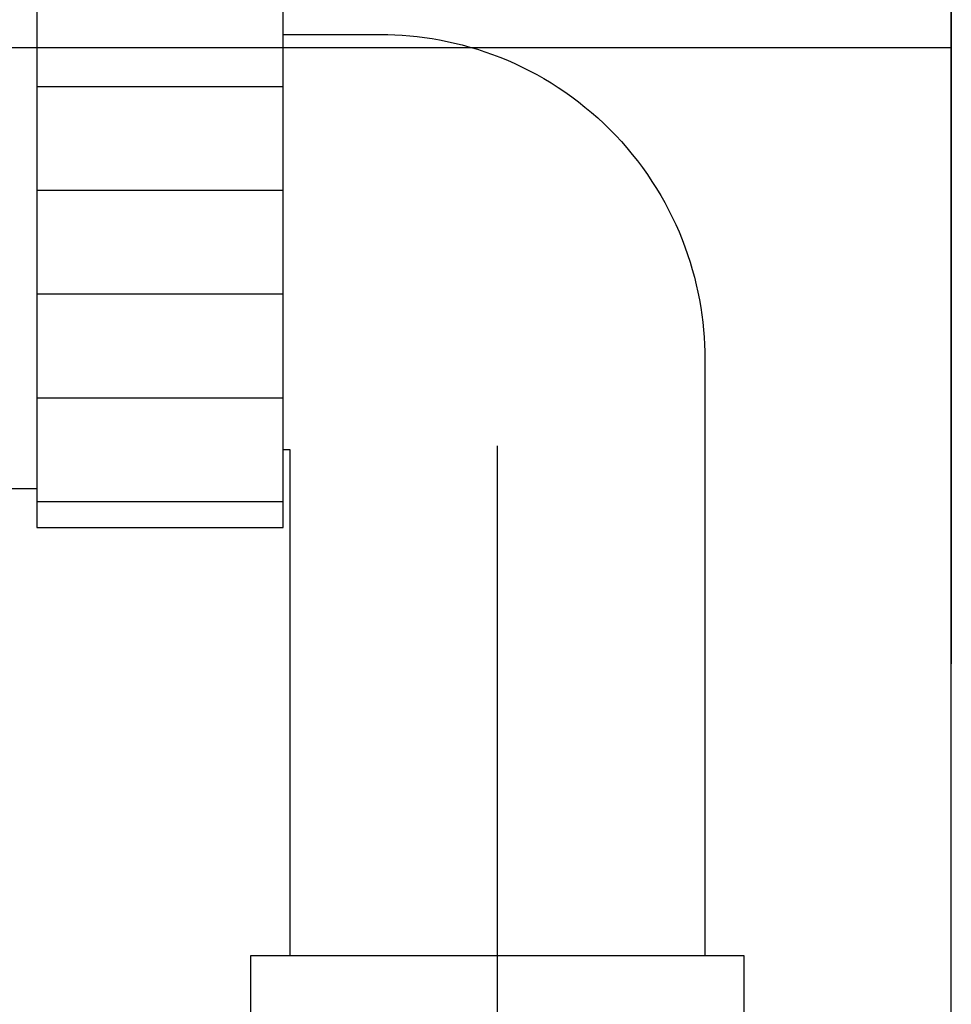
# Model space of a CAD drawing. Units: millimetres. Extents: x -3196 to 1819, y 7964 to 11394.
# Drawn here: x 1251 to 1323, y 8868 to 8944 of the extents above; entities that cross this region are included whole.
import ezdxf

# ---------------------------------------------------------------- set-up
doc = ezdxf.new("R2010")
doc.units = ezdxf.units.MM
doc.header["$MEASUREMENT"] = 0
doc.linetypes.add('CENTER', pattern=[2, 1.25, -0.25, 0.25, -0.25])
for name, color, linetype in [('001', 7, 'Continuous'), ('002', 7, 'Continuous'), ('BU', 7, 'Continuous'), ('CENTER', 7, 'Continuous')]:
    doc.layers.add(name, color=color, linetype=linetype)

msp = doc.modelspace()

# ---------------------------------------------------------------- linework, layer by layer
at = {"layer": '001'}
msp.add_lwpolyline([(-86.024, 8796.959), (1322.589, 8796.959), (1322.589, 9887.076)], dxfattribs=at)
at = {"layer": '002'}
for points in [[(1322.589, 8959.459), (1322.589, 8894.459)], [(1196.089, 8941.959), (1285.589, 8941.959)], [(1285.589, 8941.959), (1322.589, 8941.959)]]:
    msp.add_lwpolyline(points, dxfattribs=at)
at = {"layer": 'BU'}
for points in [[(1252.089, 8948.959), (1252.089, 8904.959), (1271.089, 8904.959), (1271.089, 8948.959), (1252.089, 8948.959)], [(1271.089, 8942.959), (1279.144, 8942.953), (1279.703, 8942.934), (1280.267, 8942.902), (1280.835, 8942.858), (1281.407, 8942.799), (1281.981, 8942.728), (1282.559, 8942.642), (1283.138, 8942.541), (1283.719, 8942.427), (1284.302, 8942.297), (1284.885, 8942.153), (1285.468, 8941.994), (1286.051, 8941.819), (1286.633, 8941.629), (1287.213, 8941.424), (1287.791, 8941.203), (1288.367, 8940.967), (1288.939, 8940.716), (1289.508, 8940.448), (1290.071, 8940.166), (1290.63, 8939.868), (1291.183, 8939.555), (1291.73, 8939.227), (1292.269, 8938.884), (1292.801, 8938.526), (1293.325, 8938.154), (1293.84, 8937.768), (1294.346, 8937.368), (1294.843, 8936.954), (1295.328, 8936.527), (1295.803, 8936.088), (1296.267, 8935.636), (1296.718, 8935.173), (1297.158, 8934.698), (1297.584, 8934.212), (1297.998, 8933.716), (1298.398, 8933.21), (1298.784, 8932.695), (1299.156, 8932.171), (1299.514, 8931.639), (1299.857, 8931.099), (1300.185, 8930.553), (1300.498, 8930), (1300.796, 8929.441), (1301.079, 8928.877), (1301.346, 8928.309), (1301.597, 8927.737), (1301.834, 8927.161), (1302.054, 8926.583), (1302.26, 8926.002), (1302.449, 8925.421), (1302.624, 8924.838), (1302.783, 8924.254), (1302.928, 8923.671), (1303.057, 8923.089), (1303.172, 8922.508), (1303.272, 8921.928), (1303.358, 8921.351), (1303.43, 8920.777), (1303.488, 8920.205), (1303.533, 8919.637), (1303.564, 8919.073), (1303.583, 8918.514), (1303.589, 8871.959)], [(1252.089, 8938.959), (1271.089, 8938.959)], [(1252.089, 8930.959), (1271.089, 8930.959)], [(1252.089, 8922.959), (1271.089, 8922.959)], [(1252.089, 8914.959), (1271.089, 8914.959)], [(1271.089, 8910.959), (1271.589, 8910.959), (1271.589, 8871.959)], [(1248.089, 8907.959), (1252.089, 8907.959)], [(1252.089, 8906.959), (1271.089, 8906.959)], [(1268.589, 8871.959), (1306.589, 8871.959), (1306.589, 8855.459), (1268.589, 8855.459), (1268.589, 8871.959)]]:
    msp.add_lwpolyline(points, dxfattribs=at)
at = {"layer": 'CENTER', "color": 1, "linetype": 'CENTER', "ltscale": 50}
msp.add_lwpolyline([(1287.589, 8911.249), (1287.589, 8753.279)], dxfattribs=at)

doc.saveas('drawing.dxf')
